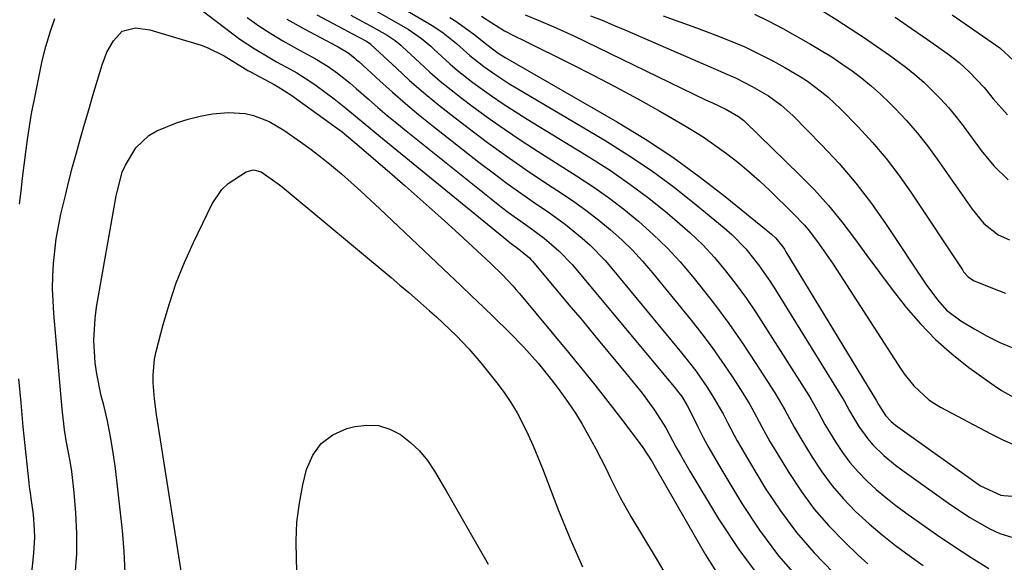
# Model space of a CAD drawing. Units: inches. Extents: x 1900802 to 1906136, y 469567 to 474907.
# Drawn here: x 1905112 to 1905330, y 472185 to 472305 of the extents above; entities that cross this region are included whole.
import ezdxf

# ---------------------------------------------------------------- set-up
doc = ezdxf.new("R2010")
doc.units = ezdxf.units.IN
doc.header["$MEASUREMENT"] = 0
doc.layers.add('7', color=7, linetype='Continuous')
doc.layers.add('8', color=7, linetype='Continuous')

msp = doc.modelspace()

# ---------------------------------------------------------------- linework, layer by layer
at = {"layer": '7', "color": 18}
for points in [[(1905187.04, 472313.33, 1872), (1905202.38, 472304.3, 1872), (1905203.45, 472303.64, 1872), (1905205.54, 472302.21, 1872), (1905208.49, 472299.85, 1872), (1905211.43, 472297.2, 1872), (1905214.51, 472294.76, 1872), (1905216.93, 472293.06, 1872), (1905220.05, 472291.04, 1872), (1905221.64, 472290.07, 1872), (1905241.1, 472278.52, 1872), (1905246.39, 472275.21, 1872), (1905251.56, 472271.75, 1872), (1905256.57, 472268.05, 1872), (1905261.47, 472264.19, 1872), (1905267.64, 472259.1, 1872), (1905269.32, 472257.62, 1872), (1905272.44, 472254.42, 1872), (1905275.24, 472250.92, 1872), (1905277.81, 472247.25, 1872), (1905279.03, 472245.36, 1872), (1905293.84, 472221.41, 1872), (1905294.17, 472220.86, 1872), (1905295.4, 472218.64, 1872), (1905296.35, 472216.98, 1872), (1905297.46, 472215.17, 1872), (1905299.39, 472212.4, 1872), (1905300.5, 472211.13, 1872), (1905302.94, 472208.76, 1872), (1905305.57, 472206.59, 1872), (1905306.93, 472205.57, 1872), (1905317.81, 472197.83, 1872), (1905319.89, 472196.41, 1872), (1905322.01, 472195.05, 1872), (1905324.17, 472193.76, 1872), (1905326.37, 472192.53, 1872), (1905328.64, 472191.48, 1872), (1905333.38, 472190.03, 1872)], [(1905279.13, 472313.56, 1858), (1905292.55, 472305.1, 1858), (1905295.52, 472303.2, 1858), (1905298.46, 472301.26, 1858), (1905301.36, 472299.28, 1858), (1905304.25, 472297.26, 1858), (1905307.82, 472294.64, 1858), (1905309.85, 472293.01, 1858), (1905311.79, 472291.28, 1858), (1905313.68, 472289.49, 1858), (1905315.49, 472287.61, 1858), (1905317.23, 472285.68, 1858), (1905318.89, 472283.68, 1858), (1905320.49, 472281.62, 1858), (1905324.49, 472276.23, 1858), (1905327.31, 472272.83, 1858), (1905330.47, 472269.73, 1858)], [(1905149.56, 472309.24, 1884), (1905159.04, 472301.98, 1884), (1905160.57, 472300.85, 1884), (1905163.73, 472298.72, 1884), (1905167.18, 472296.67, 1884), (1905168.67, 472295.83, 1884), (1905171.67, 472294.2, 1884), (1905173.16, 472293.37, 1884), (1905176.05, 472291.55, 1884), (1905177.44, 472290.57, 1884), (1905181.42, 472287.61, 1884), (1905184.05, 472285.59, 1884)], [(1905189.58, 472307.68, 1874), (1905197.76, 472302.99, 1874), (1905200.74, 472300.98, 1874), (1905202.8, 472299.24, 1874), (1905203.46, 472298.63, 1874), (1905206.99, 472295.38, 1874), (1905208.65, 472293.94, 1874), (1905212.12, 472291.25, 1874), (1905213.64, 472290.14, 1874), (1905216.21, 472288.32, 1874), (1905218.79, 472286.55, 1874), (1905221.42, 472284.83, 1874), (1905224.08, 472283.16, 1874), (1905238.08, 472274.58, 1874), (1905242.5, 472271.74, 1874), (1905246.83, 472268.78, 1874), (1905251.02, 472265.62, 1874), (1905255.12, 472262.35, 1874), (1905257.3, 472260.52, 1874), (1905260.16, 472257.98, 1874), (1905262.91, 472255.33, 1874), (1905265.49, 472252.51, 1874), (1905267.96, 472249.59, 1874), (1905270.3, 472246.55, 1874), (1905272.57, 472243.46, 1874), (1905274.73, 472240.3, 1874), (1905276.83, 472237.09, 1874), (1905286.35, 472222, 1874), (1905286.89, 472221.11, 1874), (1905288.42, 472218.38, 1874), (1905289.94, 472215.64, 1874), (1905292.28, 472211.77, 1874), (1905293.81, 472209.45, 1874), (1905295.46, 472207.23, 1874), (1905297.27, 472205.15, 1874), (1905299.22, 472203.14, 1874), (1905301.28, 472201.25, 1874), (1905303.4, 472199.43, 1874), (1905305.6, 472197.7, 1874), (1905307.84, 472196.04, 1874), (1905310.85, 472193.91, 1874), (1905314.62, 472191.29, 1874), (1905318.43, 472188.71, 1874), (1905322.29, 472186.19, 1874), (1905326.17, 472183.73, 1874)], [(1905111.84, 472264.34, 1884), (1905112.21, 472267.2, 1884), (1905112.56, 472270.06, 1884), (1905112.91, 472272.93, 1884), (1905113.25, 472275.8, 1884), (1905113.62, 472278.66, 1884), (1905114.04, 472281.51, 1884), (1905114.53, 472284.36, 1884), (1905115.08, 472287.19, 1884), (1905116.9, 472296.05, 1884), (1905117.66, 472299.22, 1884), (1905118.81, 472302.84, 1884), (1905119.71, 472305.42, 1884)], [(1905162.21, 472305.64, 1882), (1905164.76, 472303.79, 1882), (1905167.4, 472302.08, 1882), (1905170.11, 472300.46, 1882), (1905173.8, 472298.39, 1882), (1905174.71, 472297.88, 1882), (1905177.47, 472296.4, 1882), (1905180.14, 472294.78, 1882), (1905182.16, 472293.27, 1882), (1905184.96, 472291.05, 1882)], [(1905177.62, 472306.17, 1878), (1905184.65, 472302.47, 1878), (1905185.35, 472302.1, 1878), (1905188.57, 472300.39, 1878), (1905189.51, 472299.7, 1878), (1905189.64, 472299.59, 1878), (1905195.18, 472294.39, 1878), (1905198.11, 472291.71, 1878), (1905201.09, 472289.1, 1878), (1905204.15, 472286.58, 1878), (1905207.26, 472284.12, 1878), (1905210.72, 472281.47, 1878), (1905215.05, 472278.21, 1878), (1905219.44, 472275.03, 1878), (1905223.89, 472271.94, 1878), (1905228.4, 472268.92, 1878), (1905231.9, 472266.63, 1878), (1905234.65, 472264.75, 1878), (1905237.35, 472262.81, 1878), (1905239.97, 472260.77, 1878), (1905242.54, 472258.66, 1878), (1905245.01, 472256.44, 1878), (1905247.39, 472254.13, 1878), (1905249.64, 472251.69, 1878), (1905251.81, 472249.17, 1878), (1905260.36, 472238.65, 1878), (1905262.7, 472235.67, 1878), (1905264.98, 472232.64, 1878), (1905267.16, 472229.55, 1878), (1905269.28, 472226.41, 1878), (1905271.39, 472223.15, 1878), (1905273.33, 472220, 1878), (1905274.23, 472218.38, 1878), (1905275.96, 472215.11, 1878), (1905277.76, 472211.88, 1878), (1905278.7, 472210.29, 1878), (1905281.93, 472204.97, 1878), (1905284.66, 472200.85, 1878), (1905287.58, 472196.89, 1878), (1905290.82, 472193.18, 1878), (1905294.26, 472189.63, 1878), (1905297.22, 472186.8, 1878), (1905299.41, 472184.8, 1878)], [(1905185.13, 472306.14, 1876), (1905187.37, 472304.9, 1876), (1905189.61, 472303.66, 1876), (1905193.16, 472301.68, 1876), (1905194.94, 472300.5, 1876), (1905196.16, 472299.47, 1876), (1905196.56, 472299.11, 1876), (1905200.27, 472295.62, 1876), (1905202.55, 472293.55, 1876), (1905204.88, 472291.53, 1876), (1905207.27, 472289.59, 1876), (1905209.7, 472287.7, 1876), (1905211.89, 472286.07, 1876), (1905215.48, 472283.45, 1876), (1905219.11, 472280.89, 1876), (1905222.81, 472278.41, 1876), (1905226.53, 472275.99, 1876), (1905235.02, 472270.62, 1876), (1905238.59, 472268.26, 1876), (1905242.09, 472265.8, 1876), (1905245.49, 472263.2, 1876), (1905248.81, 472260.5, 1876), (1905252, 472257.65, 1876), (1905255.07, 472254.68, 1876), (1905257.96, 472251.54, 1876), (1905260.73, 472248.28, 1876), (1905262.21, 472246.44, 1876), (1905265.49, 472242.23, 1876), (1905268.67, 472237.95, 1876), (1905271.71, 472233.57, 1876), (1905274.66, 472229.13, 1876), (1905278.86, 472222.58, 1876), (1905281.07, 472218.84, 1876), (1905283.13, 472215.02, 1876), (1905283.85, 472213.76, 1876), (1905284.59, 472212.51, 1876), (1905287.1, 472208.37, 1876), (1905289.23, 472205.15, 1876), (1905291.52, 472202.06, 1876), (1905294.04, 472199.16, 1876), (1905296.73, 472196.39, 1876), (1905299.7, 472193.67, 1876), (1905302.57, 472191.21, 1876), (1905305.54, 472188.87, 1876), (1905308.58, 472186.62, 1876), (1905311.68, 472184.44, 1876)], [(1905214.03, 472305.89, 1868), (1905216.31, 472304.46, 1868), (1905219.07, 472302.67, 1868), (1905221.1, 472301.59, 1868), (1905223.52, 472300.47, 1868), (1905233.76, 472295.38, 1868), (1905238.73, 472292.86, 1868), (1905243.67, 472290.27, 1868), (1905248.57, 472287.6, 1868), (1905253.44, 472284.88, 1868), (1905257.63, 472282.48, 1868), (1905260.35, 472280.86, 1868), (1905263.01, 472279.18, 1868), (1905265.62, 472277.39, 1868), (1905268.18, 472275.54, 1868), (1905270.67, 472273.59, 1868), (1905273.1, 472271.58, 1868), (1905275.46, 472269.48, 1868), (1905277.77, 472267.32, 1868), (1905282.94, 472262.29, 1868), (1905285.4, 472259.7, 1868), (1905286.54, 472258.33, 1868), (1905288.7, 472255.49, 1868), (1905290.74, 472252.55, 1868), (1905291.73, 472251.06, 1868), (1905306.83, 472227.74, 1868), (1905307.69, 472226.49, 1868), (1905309.59, 472224.14, 1868), (1905312.92, 472221.07, 1868), (1905314.17, 472220.23, 1868), (1905315.47, 472219.46, 1868), (1905326.6, 472213.53, 1868), (1905329.29, 472212.22, 1868), (1905332.02, 472211.04, 1868)], [(1905223.69, 472306.23, 1866), (1905226.54, 472305.03, 1866), (1905230.02, 472303.56, 1866), (1905234.39, 472301.56, 1866), (1905263.57, 472287.43, 1866), (1905265.06, 472286.71, 1866), (1905268.06, 472285.3, 1866), (1905270.81, 472283.75, 1866), (1905271.73, 472283.05, 1866), (1905272.01, 472282.8, 1866), (1905272.29, 472282.53, 1866), (1905284.35, 472270.84, 1866), (1905287.61, 472267.5, 1866), (1905290.74, 472264.05, 1866), (1905293.68, 472260.44, 1866), (1905296.49, 472256.72, 1866), (1905299.23, 472252.94, 1866), (1905302.01, 472249.18, 1866), (1905304.84, 472245.46, 1866), (1905307.7, 472241.77, 1866), (1905307.92, 472241.5, 1866), (1905311.06, 472237.84, 1866), (1905314.39, 472234.38, 1866), (1905318, 472231.2, 1866), (1905321.79, 472228.22, 1866), (1905327.38, 472224.2, 1866), (1905329.01, 472223.12, 1866), (1905332.41, 472221.23, 1866)], [(1905238.12, 472306, 1864), (1905240.67, 472304.98, 1864), (1905243.2, 472303.93, 1864), (1905245.72, 472302.85, 1864), (1905256.87, 472298.02, 1864), (1905259.09, 472297.07, 1864), (1905263.53, 472295.16, 1864), (1905265.75, 472294.21, 1864), (1905268.26, 472293.11, 1864), (1905270.14, 472292.23, 1864), (1905273.85, 472290.32, 1864), (1905277.47, 472288.26, 1864), (1905280.28, 472286.24, 1864), (1905282.86, 472283.93, 1864), (1905289.21, 472277.46, 1864), (1905293.08, 472273.3, 1864), (1905296.78, 472269, 1864), (1905300.22, 472264.49, 1864), (1905303.5, 472259.86, 1864), (1905312.27, 472246.65, 1864), (1905314.84, 472243.16, 1864), (1905316.82, 472240.92, 1864), (1905319.95, 472238.5, 1864), (1905323.05, 472236.66, 1864), (1905325.79, 472235.15, 1864), (1905328.59, 472233.77, 1864), (1905331.47, 472232.58, 1864)], [(1905254.18, 472305.94, 1862), (1905257.88, 472304.63, 1862), (1905259.73, 472303.96, 1862), (1905261.58, 472303.29, 1862), (1905265.79, 472301.73, 1862), (1905269.02, 472300.46, 1862), (1905272.2, 472299.09, 1862), (1905275.33, 472297.59, 1862), (1905278.41, 472295.99, 1862), (1905281.11, 472294.52, 1862), (1905284.44, 472292.56, 1862), (1905286.06, 472291.49, 1862), (1905289.17, 472289.2, 1862), (1905290.66, 472287.97, 1862), (1905293.47, 472285.32, 1862), (1905297.28, 472281.41, 1862), (1905300.44, 472277.99, 1862), (1905303.46, 472274.45, 1862), (1905306.28, 472270.76, 1862), (1905308.96, 472266.95, 1862), (1905320.32, 472249.79, 1862), (1905320.61, 472249.39, 1862), (1905321.6, 472248.27, 1862), (1905322.81, 472247.42, 1862), (1905327.33, 472245.61, 1862), (1905329.83, 472244.65, 1862)], [(1905305.5, 472305.67, 1856), (1905309.06, 472303.19, 1856), (1905312.61, 472300.71, 1856), (1905317.13, 472297.54, 1856), (1905319.61, 472295.64, 1856), (1905321.93, 472293.54, 1856), (1905325.13, 472290.11, 1856), (1905327.14, 472287.65, 1856), (1905330.28, 472284.1, 1856)], [(1905318.07, 472306.23, 1854), (1905328.63, 472298.91, 1854), (1905331.64, 472296.12, 1854)], [(1905124.2, 472182.39, 1886), (1905124.55, 472186.93, 1886), (1905124.56, 472191.49, 1886), (1905124.33, 472196.05, 1886), (1905123.93, 472200.54, 1886), (1905123.4, 472205.18, 1886), (1905123.04, 472207.48, 1886), (1905122.21, 472212.08, 1886), (1905121.85, 472214.39, 1886), (1905121.32, 472219.03, 1886), (1905119.46, 472240.18, 1886), (1905119.28, 472242.93, 1886), (1905119.19, 472245.69, 1886), (1905119.24, 472248.44, 1886), (1905119.38, 472251.2, 1886), (1905119.65, 472253.95, 1886), (1905120, 472256.68, 1886), (1905120.47, 472259.4, 1886), (1905121.03, 472262.1, 1886), (1905122, 472266.24, 1886), (1905122.78, 472269.4, 1886), (1905123.61, 472272.55, 1886), (1905124.46, 472275.69, 1886), (1905125.36, 472278.89, 1886), (1905126.26, 472282.04, 1886), (1905127.18, 472285.19, 1886), (1905128.1, 472288.34, 1886), (1905130.12, 472295.15, 1886), (1905131.17, 472297.91, 1886), (1905132.63, 472300.48, 1886), (1905134.53, 472302.55, 1886), (1905137.5, 472303.29, 1886), (1905140.66, 472302.86, 1886), (1905152.01, 472299.46, 1886), (1905153.33, 472299, 1886), (1905157.08, 472297.14, 1886), (1905161.19, 472294.59, 1886), (1905162.36, 472293.92, 1886), (1905162.95, 472293.6, 1886), (1905168.14, 472290.81, 1886), (1905169.09, 472290.27, 1886), (1905171.84, 472288.49, 1886), (1905182.19, 472281.04, 1886), (1905183.17, 472280.3, 1886)], [(1905184.96, 472291.05, 1882), (1905186.32, 472289.9, 1882), (1905189.06, 472287.51, 1882), (1905191.11, 472285.73, 1882), (1905193.17, 472283.97, 1882), (1905195.26, 472282.24, 1882), (1905197.37, 472280.53, 1882), (1905216.18, 472265.48, 1882), (1905218.08, 472263.98, 1882), (1905220, 472262.51, 1882), (1905223.93, 472259.66, 1882), (1905227.85, 472256.81, 1882), (1905231.14, 472254.02, 1882), (1905234.1, 472250.89, 1882), (1905256.9, 472223.58, 1882), (1905257.38, 472222.99, 1882), (1905258.29, 472221.77, 1882), (1905259.5, 472219.84, 1882), (1905259.87, 472219.17, 1882), (1905261.86, 472215.12, 1882), (1905263.05, 472212.76, 1882), (1905264.28, 472210.43, 1882), (1905265.57, 472208.13, 1882), (1905266.91, 472205.86, 1882), (1905271.58, 472198.16, 1882), (1905275.5, 472192.24, 1882), (1905279.71, 472186.55, 1882), (1905284.37, 472181.2, 1882)], [(1905184.05, 472285.59, 1884), (1905187.87, 472282.42, 1884), (1905191.69, 472279.25, 1884), (1905218.96, 472256.96, 1884), (1905220.31, 472255.88, 1884), (1905222.28, 472254.41, 1884), (1905224.6, 472252.46, 1884), (1905224.95, 472252.09, 1884), (1905225.28, 472251.71, 1884), (1905233.35, 472242.09, 1884), (1905236.23, 472238.65, 1884), (1905239.1, 472235.2, 1884), (1905241.96, 472231.74, 1884), (1905244.82, 472228.27, 1884), (1905248.55, 472223.72, 1884), (1905249.51, 472222.51, 1884), (1905252.28, 472218.78, 1884), (1905254.74, 472214.85, 1884), (1905256.96, 472210.7, 1884), (1905257.97, 472208.88, 1884), (1905260.07, 472205.28, 1884), (1905266.42, 472194.77, 1884), (1905270.93, 472187.94, 1884), (1905275.78, 472181.38, 1884)], [(1905135.2, 472182.88, 1888), (1905135.04, 472187.51, 1888), (1905134.66, 472192.14, 1888), (1905133.07, 472205.86, 1888), (1905132.59, 472209.39, 1888), (1905132.02, 472212.9, 1888), (1905131.3, 472216.39, 1888), (1905130.49, 472219.85, 1888), (1905129.95, 472221.97, 1888), (1905128.94, 472226.8, 1888), (1905128.62, 472229.24, 1888), (1905128.31, 472234.17, 1888), (1905128.58, 472239.07, 1888), (1905128.92, 472241.52, 1888), (1905133.27, 472266.2, 1888), (1905133.44, 472267.07, 1888), (1905134.58, 472271.37, 1888), (1905135.32, 472272.98, 1888), (1905137.56, 472276.81, 1888), (1905140.45, 472279.51, 1888), (1905142.22, 472280.52, 1888), (1905146.56, 472282.31, 1888), (1905149.16, 472283.16, 1888), (1905151.81, 472283.79, 1888), (1905154.51, 472284.27, 1888), (1905158.09, 472284.63, 1888), (1905161.78, 472284.35, 1888), (1905163.61, 472283.94, 1888), (1905167.1, 472282.6, 1888)], [(1905167.1, 472282.6, 1888), (1905170.33, 472280.7, 1888), (1905174.01, 472278.09, 1888), (1905176.33, 472276.39, 1888), (1905178.61, 472274.66, 1888), (1905180.84, 472272.85, 1888), (1905183.03, 472271, 1888), (1905185.19, 472269.1, 1888), (1905187.32, 472267.18, 1888), (1905189.44, 472265.24, 1888), (1905191.54, 472263.27, 1888), (1905206.87, 472248.75, 1888), (1905209.37, 472246.38, 1888), (1905211.86, 472244.01, 1888), (1905214.35, 472241.63, 1888), (1905216.84, 472239.24, 1888), (1905220.07, 472236.1, 1888), (1905223.37, 472232.69, 1888), (1905226.53, 472229.15, 1888), (1905229.52, 472225.47, 1888), (1905230.96, 472223.59, 1888), (1905233.19, 472220.47, 1888), (1905234.77, 472218.1, 1888), (1905236.27, 472215.67, 1888), (1905237.69, 472213.2, 1888), (1905239.32, 472210.21, 1888), (1905241.5, 472205.92, 1888), (1905242.54, 472203.75, 1888), (1905244.69, 472199.45, 1888), (1905247.05, 472195.26, 1888), (1905252.37, 472186.32, 1888), (1905254.33, 472183.07, 1888)], [(1905183.17, 472280.3, 1886), (1905185.56, 472278.35, 1886), (1905186.03, 472277.95, 1886), (1905193.14, 472271.84, 1886), (1905197.14, 472268.36, 1886), (1905201.12, 472264.86, 1886), (1905205.07, 472261.32, 1886), (1905208.99, 472257.74, 1886), (1905216.13, 472251.16, 1886), (1905218.58, 472248.78, 1886), (1905220.9, 472246.28, 1886), (1905221.64, 472245.42, 1886), (1905222.38, 472244.55, 1886), (1905233.22, 472231.53, 1886), (1905236.16, 472227.95, 1886), (1905239.07, 472224.35, 1886), (1905241.93, 472220.71, 1886), (1905244.76, 472217.05, 1886), (1905249.55, 472210.76, 1886), (1905251.72, 472207.33, 1886), (1905252.39, 472206.16, 1886), (1905263.55, 472186.76, 1886), (1905267.21, 472180.96, 1886)], [(1905111.64, 472170.58, 1884), (1905112.75, 472173.91, 1884), (1905113.23, 472175.59, 1884), (1905113.97, 472179.02, 1884), (1905114.25, 472180.75, 1884), (1905114.72, 472184.23, 1884), (1905115.04, 472187.21, 1884), (1905115.22, 472190.62, 1884), (1905115.18, 472192.32, 1884), (1905114.94, 472195.67, 1884), (1905114.61, 472198.31, 1884), (1905114.19, 472200.94, 1884), (1905114.08, 472201.82, 1884), (1905113.98, 472202.7, 1884), (1905112.71, 472215.11, 1884), (1905112.21, 472220.4, 1884), (1905111.74, 472225.69, 1884)], [(1905173.27, 472181.46, 1892), (1905173.08, 472185.68, 1892), (1905173.01, 472189.87, 1892), (1905173.19, 472194.04, 1892), (1905173.74, 472198.18, 1892), (1905174.54, 472202.3, 1892), (1905175.35, 472205.66, 1892), (1905176.7, 472208.79, 1892), (1905178.56, 472211.42, 1892), (1905181.16, 472213.31, 1892), (1905184.27, 472214.71, 1892), (1905185.99, 472215.15, 1892), (1905188.66, 472215.46, 1892), (1905191.25, 472215.35, 1892), (1905193.72, 472214.57, 1892), (1905196.12, 472213.36, 1892), (1905198.31, 472211.64, 1892), (1905200.33, 472209.75, 1892), (1905202.07, 472207.61, 1892), (1905203.64, 472205.31, 1892), (1905204.39, 472204.02, 1892), (1905206.19, 472200.93, 1892), (1905207.98, 472197.85, 1892), (1905209.75, 472194.75, 1892), (1905211.53, 472191.66, 1892), (1905215.47, 472184.73, 1892)]]:
    msp.add_polyline3d(points, dxfattribs=at)
at = {"layer": '8', "color": 18}
for points in [[(1905170.96, 472305.26, 1880), (1905174.82, 472303.09, 1880), (1905182, 472299.29, 1880), (1905182.32, 472299.12, 1880), (1905184.54, 472297.82, 1880), (1905185.92, 472296.69, 1880), (1905186.4, 472296.27, 1880), (1905186.87, 472295.85, 1880), (1905191.51, 472291.59, 1880), (1905194.33, 472289.06, 1880), (1905197.19, 472286.58, 1880), (1905200.1, 472284.16, 1880), (1905203.05, 472281.79, 1880), (1905213.43, 472273.64, 1880), (1905216.56, 472271.24, 1880), (1905219.71, 472268.88, 1880), (1905222.92, 472266.59, 1880), (1905226.16, 472264.35, 1880), (1905228.74, 472262.6, 1880), (1905232.6, 472259.82, 1880), (1905236.29, 472256.82, 1880), (1905238.06, 472255.23, 1880), (1905241.38, 472251.84, 1880), (1905242.93, 472250.04, 1880), (1905258.59, 472231.02, 1880), (1905261.37, 472227.46, 1880), (1905263.97, 472223.72, 1880), (1905265.17, 472221.82, 1880), (1905267.41, 472217.93, 1880), (1905268.46, 472215.93, 1880), (1905270.55, 472211.96, 1880), (1905272.81, 472208.07, 1880), (1905276.75, 472201.56, 1880), (1905280.08, 472196.54, 1880), (1905283.65, 472191.72, 1880), (1905287.59, 472187.19, 1880), (1905291.78, 472182.86, 1880)], [(1905206.99, 472305.62, 1870), (1905208.37, 472304.76, 1870), (1905212.34, 472301.93, 1870), (1905215.22, 472299.61, 1870), (1905217.67, 472297.69, 1870), (1905219.22, 472296.73, 1870), (1905244.06, 472282.43, 1870), (1905250.25, 472278.67, 1870), (1905256.3, 472274.72, 1870), (1905262.16, 472270.48, 1870), (1905267.88, 472266.04, 1870), (1905278.15, 472257.68, 1870), (1905279.08, 472256.84, 1870), (1905280.65, 472254.88, 1870), (1905281, 472254.36, 1870), (1905281.33, 472253.82, 1870), (1905301.33, 472220.81, 1870), (1905301.78, 472220.01, 1870), (1905303.33, 472217.57, 1870), (1905304.6, 472216.27, 1870), (1905305.54, 472215.49, 1870), (1905306.03, 472215.12, 1870), (1905324.3, 472202.03, 1870), (1905328.81, 472199.96, 1870), (1905329.52, 472199.87, 1870), (1905345.42, 472198.67, 1870)], [(1905274.38, 472306.33, 1860), (1905277.54, 472304.83, 1860), (1905280.63, 472303.2, 1860), (1905286.77, 472299.7, 1860), (1905289.12, 472298.32, 1860), (1905291.43, 472296.88, 1860), (1905293.7, 472295.37, 1860), (1905295.93, 472293.82, 1860), (1905298.09, 472292.17, 1860), (1905300.2, 472290.45, 1860), (1905302.22, 472288.64, 1860), (1905304.18, 472286.75, 1860), (1905305.47, 472285.45, 1860), (1905307.96, 472282.8, 1860), (1905310.35, 472280.07, 1860), (1905312.6, 472277.22, 1860), (1905314.76, 472274.3, 1860), (1905322.48, 472263.23, 1860), (1905325.1, 472260.08, 1860), (1905328.26, 472257.53, 1860), (1905330.73, 472256.41, 1860)], [(1905147.95, 472180.89, 1890), (1905142.19, 472217.78, 1890), (1905141.72, 472221.29, 1890), (1905141.43, 472224.81, 1890), (1905141.4, 472226.57, 1890), (1905141.74, 472230.05, 1890), (1905142.1, 472231.77, 1890), (1905143.65, 472237.74, 1890), (1905145, 472242.38, 1890), (1905146.53, 472246.96, 1890), (1905148.33, 472251.44, 1890), (1905150.31, 472255.85, 1890), (1905154.47, 472264.4, 1890), (1905156.63, 472267.59, 1890), (1905158.03, 472268.89, 1890), (1905161.98, 472271.48, 1890), (1905163.6, 472271.9, 1890), (1905165.3, 472271.47, 1890)], [(1905165.3, 472271.47, 1890), (1905169.06, 472268.86, 1890), (1905169.96, 472268.14, 1890), (1905170.85, 472267.41, 1890), (1905194.03, 472248.08, 1890), (1905195.98, 472246.44, 1890), (1905197.92, 472244.79, 1890), (1905199.84, 472243.12, 1890), (1905202.54, 472240.74, 1890), (1905204.04, 472239.39, 1890), (1905206.99, 472236.64, 1890), (1905208.45, 472235.24, 1890), (1905211.24, 472232.33, 1890), (1905212.57, 472230.81, 1890), (1905213.86, 472229.26, 1890), (1905217.4, 472224.84, 1890), (1905219.01, 472222.68, 1890), (1905220.53, 472220.46, 1890), (1905221.89, 472218.15, 1890), (1905223.16, 472215.77, 1890), (1905224.32, 472213.33, 1890), (1905225.43, 472210.87, 1890), (1905226.48, 472208.38, 1890), (1905227.48, 472205.87, 1890), (1905231.03, 472196.62, 1890), (1905233.6, 472190.34, 1890), (1905236.34, 472184.15, 1890)]]:
    msp.add_polyline3d(points, dxfattribs=at)

doc.saveas('drawing.dxf')
